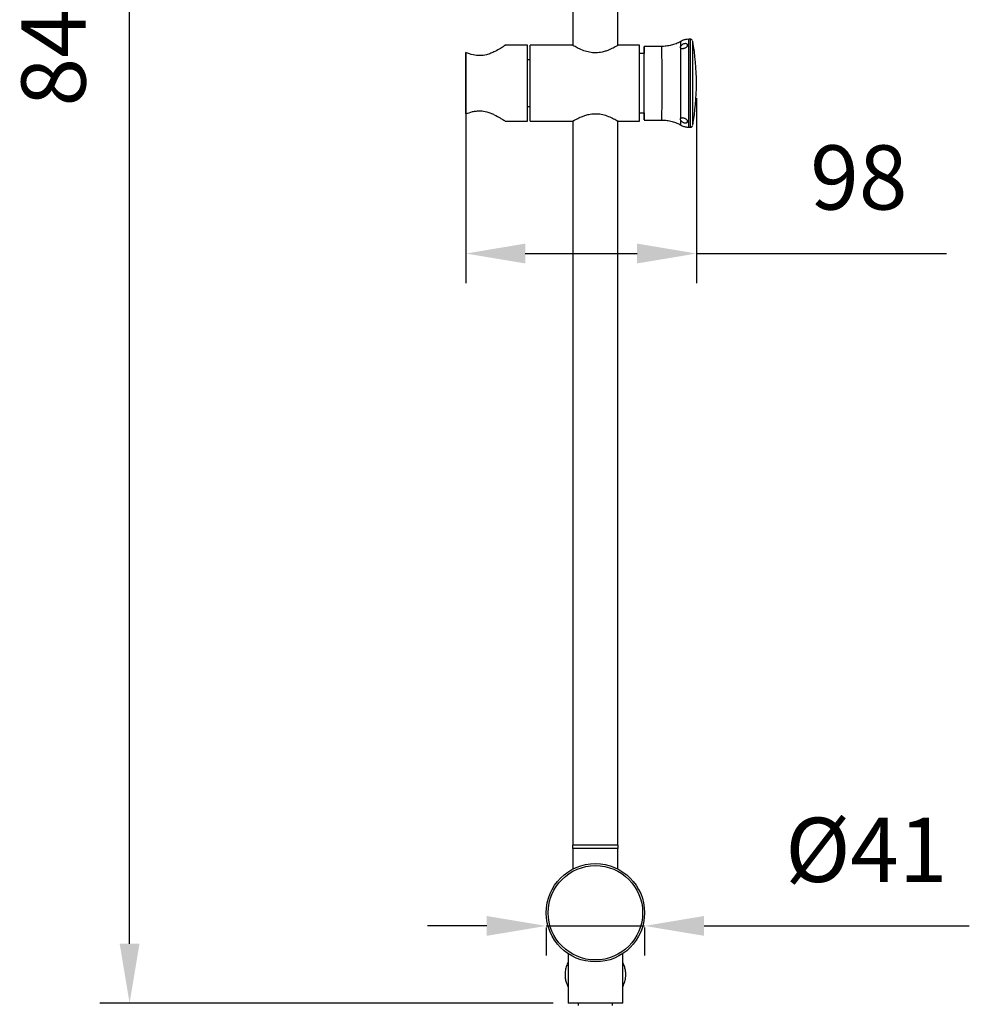
# Model space of a CAD drawing. Units: millimetres. Extents: x 62733 to 64519, y 30002 to 32064.
# Drawn here: x 62847 to 62887, y 30084 to 30125 of the extents above; entities that cross this region are included whole.
import ezdxf

# ---------------------------------------------------------------- set-up
doc = ezdxf.new("R2010")
doc.units = ezdxf.units.MM
doc.layers.add('A1', color=2, linetype='Continuous')
doc.layers.add('DIM', color=6, linetype='Continuous')
doc.styles.add('勝泰-2.7', font='simplex.shx', dxfattribs={"height": 2.7, "bigfont": 'chineset.shx'})
doc.dimstyles.new('正常$0', dxfattribs={"dimtxt": 2.7, "dimasz": 2.5, "dimexe": 1.25, "dimexo": 0.625, "dimgap": 1.5, "dimtad": 1, "dimdsep": 46, "dimtxsty": '勝泰-2.7', "dimcen": 2.5, "dimclrd": 6, "dimclre": 6, "dimclrt": 6, "dimadec": 1, "dimazin": 0, "dimtfac": 1, "dimtmove": 0, "dimatfit": 3, "dimfxl": 1, "dimarcsym": 0})

# ---------------------------------------------------------------- blocks, each defined once
blk = doc.blocks.new('*D64')
at = {"layer": 'Defpoints', "color": 0}
for p in [(62851.421, 30165.374), (62871.025, 30165.374), (62869.861, 30083.815)]:
    blk.add_point(p, dxfattribs=at)
at = {"layer": 'DIM', "color": 6, "lineweight": -2}
for p, q in [((62870.4, 30165.374), (62850.171, 30165.374)), ((62851.421, 30086.315), (62851.421, 30162.874)), ((62869.236, 30083.815), (62850.171, 30083.815))]:
    blk.add_line(p, q, dxfattribs=at)
at = {"layer": 'DIM', "color": 6}
for points in [[(62851.004, 30162.874), (62851.837, 30162.874), (62851.421, 30165.374)], [(62851.004, 30086.315), (62851.837, 30086.315), (62851.421, 30083.815)]]:
    blk.add_solid(points, dxfattribs=at)
at = {"layer": 'DIM', "color": 6, "insert": (62848.571, 30124.594), "char_height": 2.7, "attachment_point": 5, "rotation": 90, "style": '勝泰-2.7'}
blk.add_mtext('842', dxfattribs=at)
blk = doc.blocks.new('*D67')
at = {"layer": 'Defpoints', "color": 0}
for p in [(62868.944, 30087.615), (62873.079, 30087.615), (62873.079, 30087.062)]:
    blk.add_point(p, dxfattribs=at)
at = {"layer": 'DIM', "color": 6, "lineweight": -2}
for p, q in [((62866.444, 30087.062), (62863.944, 30087.062)), ((62868.944, 30087.062), (62873.079, 30087.062)), ((62868.944, 30086.99), (62868.944, 30085.812)), ((62873.079, 30086.99), (62873.079, 30085.812)), ((62875.579, 30087.062), (62886.736, 30087.062))]:
    blk.add_line(p, q, dxfattribs=at)
at = {"layer": 'DIM', "color": 6}
for points in [[(62866.444, 30087.479), (62866.444, 30086.646), (62868.944, 30087.062)], [(62875.579, 30087.479), (62875.579, 30086.646), (62873.079, 30087.062)]]:
    blk.add_solid(points, dxfattribs=at)
at = {"layer": 'DIM', "color": 6, "insert": (62882.407, 30089.912), "char_height": 2.7, "attachment_point": 5, "style": '勝泰-2.7'}
blk.add_mtext('%%C41', dxfattribs=at)
blk = doc.blocks.new('*D68')
at = {"layer": 'Defpoints', "color": 0}
for p in [(62875.261, 30122.505), (62865.562, 30122.255), (62875.261, 30115.343)]:
    blk.add_point(p, dxfattribs=at)
at = {"layer": 'DIM', "color": 6, "lineweight": -2}
for p, q in [((62875.261, 30121.88), (62875.261, 30114.093)), ((62865.562, 30121.63), (62865.562, 30114.093)), ((62868.062, 30115.343), (62872.761, 30115.343)), ((62875.261, 30115.343), (62885.775, 30115.343))]:
    blk.add_line(p, q, dxfattribs=at)
at = {"layer": 'DIM', "color": 6}
for points in [[(62868.062, 30115.759), (62868.062, 30114.926), (62865.562, 30115.343)], [(62872.761, 30115.759), (62872.761, 30114.926), (62875.261, 30115.343)]]:
    blk.add_solid(points, dxfattribs=at)
at = {"layer": 'DIM', "color": 6, "insert": (62882.09, 30118.193), "char_height": 2.7, "attachment_point": 5, "style": '勝泰-2.7'}
blk.add_mtext('98', dxfattribs=at)

msp = doc.modelspace()

# ---------------------------------------------------------------- linework, layer by layer
at = {"layer": 'A1', "ltscale": 10}
for p, q in [((62865.561, 30121.213), (62865.561, 30123.797)), ((62865.561, 30123.797), (62865.561, 30121.213)), ((62871.971, 30090.465), (62870.052, 30090.465)), ((62871.971, 30090.315), (62870.052, 30090.315)), ((62869.741, 30085.149), (62869.737, 30085.105)), ((62872.161, 30083.815), (62869.861, 30083.815))]:
    msp.add_line(p, q, dxfattribs=at)
at = {"layer": 'A1', "ltscale": 10, "flags": 128}
for points in [[(62874.947, 30120.655), (62874.947, 30120.66), (62874.947, 30120.695), (62874.947, 30120.767), (62874.947, 30120.872), (62874.947, 30121.008), (62874.947, 30121.174), (62874.947, 30121.366), (62874.947, 30121.58), (62874.947, 30121.812), (62874.947, 30122.058), (62874.947, 30122.312), (62874.947, 30122.57), (62874.947, 30122.826), (62874.947, 30123.077), (62874.947, 30123.316), (62874.947, 30123.54), (62874.947, 30123.743), (62874.947, 30123.922), (62874.947, 30124.074), (62874.947, 30124.195), (62874.947, 30124.283), (62874.947, 30124.337), (62874.947, 30124.355), (62874.947, 30124.355)], [(62875.005, 30120.655), (62875.005, 30120.66), (62875.005, 30120.695), (62875.005, 30120.767), (62875.006, 30120.872), (62875.006, 30121.008), (62875.006, 30121.174), (62875.006, 30121.366), (62875.006, 30121.58), (62875.006, 30121.812), (62875.006, 30122.058), (62875.006, 30122.312), (62875.006, 30122.57), (62875.006, 30122.826), (62875.006, 30123.077), (62875.006, 30123.316), (62875.006, 30123.54), (62875.006, 30123.743), (62875.006, 30123.922), (62875.006, 30124.074), (62875.005, 30124.195), (62875.005, 30124.283), (62875.005, 30124.337), (62875.005, 30124.355), (62875.005, 30124.355)], [(62875.104, 30120.737), (62875.104, 30120.755), (62875.104, 30120.809), (62875.104, 30120.897), (62875.104, 30121.018), (62875.104, 30121.169), (62875.104, 30121.347), (62875.104, 30121.549), (62875.104, 30121.771), (62875.104, 30122.007), (62875.104, 30122.253), (62875.104, 30122.505), (62875.104, 30122.757), (62875.104, 30123.003), (62875.104, 30123.239), (62875.104, 30123.461), (62875.104, 30123.663), (62875.104, 30123.841), (62875.104, 30123.992), (62875.104, 30124.113), (62875.104, 30124.201), (62875.104, 30124.255), (62875.104, 30124.273)], [(62865.561, 30121.213), (62865.561, 30121.376), (62865.562, 30121.567), (62865.562, 30121.781), (62865.562, 30122.012), (62865.562, 30122.255), (62865.562, 30122.505), (62865.562, 30122.755), (62865.562, 30122.998), (62865.562, 30123.23), (62865.562, 30123.443), (62865.561, 30123.634), (62865.561, 30123.797)], [(62868.161, 30120.905), (62868.161, 30120.923), (62868.161, 30120.976), (62868.161, 30121.064), (62868.161, 30121.183), (62868.161, 30121.332), (62868.162, 30121.507), (62868.162, 30121.705), (62868.162, 30121.921), (62868.162, 30122.149), (62868.162, 30122.385), (62868.162, 30122.625), (62868.162, 30122.861), (62868.162, 30123.09), (62868.162, 30123.305), (62868.162, 30123.503), (62868.161, 30123.678), (62868.161, 30123.827), (62868.161, 30123.947), (62868.161, 30124.034), (62868.161, 30124.087), (62868.161, 30124.105)], [(62872.861, 30120.905), (62872.861, 30120.923), (62872.861, 30120.976), (62872.861, 30121.064), (62872.861, 30121.183), (62872.861, 30121.332), (62872.862, 30121.507), (62872.862, 30121.705), (62872.862, 30121.921), (62872.862, 30122.149), (62872.862, 30122.385), (62872.862, 30122.625), (62872.862, 30122.861), (62872.862, 30123.09), (62872.862, 30123.305), (62872.862, 30123.503), (62872.861, 30123.678), (62872.861, 30123.827), (62872.861, 30123.947), (62872.861, 30124.034), (62872.861, 30124.087), (62872.861, 30124.105)], [(62873.061, 30121.255), (62873.061, 30121.173), (62873.061, 30121.067), (62873.061, 30120.996), (62873.061, 30120.96), (62873.061, 30120.96), (62873.061, 30120.996), (62873.061, 30121.067), (62873.061, 30121.173), (62873.061, 30121.309), (62873.062, 30121.474), (62873.062, 30121.663), (62873.062, 30121.871), (62873.062, 30122.094), (62873.062, 30122.327), (62873.062, 30122.564), (62873.062, 30122.8), (62873.062, 30123.029), (62873.062, 30123.246), (62873.062, 30123.445), (62873.061, 30123.622), (62873.061, 30123.773), (62873.061, 30123.894), (62873.061, 30123.983), (62873.061, 30124.037), (62873.061, 30124.055), (62873.061, 30124.055)], [(62873.061, 30121.255), (62873.061, 30121.26), (62873.061, 30121.295), (62873.061, 30121.366), (62873.061, 30121.469), (62873.061, 30121.603), (62873.061, 30121.762), (62873.061, 30121.942), (62873.062, 30122.139), (62873.062, 30122.346), (62873.062, 30122.558), (62873.062, 30122.768), (62873.062, 30122.971), (62873.061, 30123.16), (62873.061, 30123.331), (62873.061, 30123.478), (62873.061, 30123.596), (62873.061, 30123.684), (62873.061, 30123.737), (62873.061, 30123.755)], [(62873.811, 30120.955), (62873.811, 30120.96), (62873.811, 30120.996), (62873.811, 30121.067), (62873.811, 30121.173), (62873.811, 30121.309), (62873.812, 30121.474), (62873.812, 30121.663), (62873.812, 30121.871), (62873.812, 30122.094), (62873.812, 30122.327), (62873.812, 30122.564), (62873.812, 30122.8), (62873.812, 30123.029), (62873.812, 30123.246), (62873.812, 30123.445), (62873.811, 30123.622), (62873.811, 30123.773), (62873.811, 30123.894), (62873.811, 30123.983), (62873.811, 30124.037), (62873.811, 30124.055), (62873.811, 30124.055)], [(62874.602, 30121.024), (62874.602, 30121.174), (62874.602, 30121.352), (62874.602, 30121.553), (62874.602, 30121.773), (62874.602, 30122.009), (62874.602, 30122.254), (62874.602, 30122.505), (62874.602, 30122.756), (62874.602, 30123.001), (62874.602, 30123.237), (62874.602, 30123.457), (62874.602, 30123.658), (62874.602, 30123.836), (62874.602, 30123.986)], [(62868.261, 30121.525), (62868.261, 30121.53), (62868.261, 30121.565), (62868.261, 30121.634), (62868.261, 30121.735), (62868.261, 30121.863), (62868.261, 30122.015), (62868.261, 30122.185), (62868.261, 30122.366), (62868.261, 30122.552), (62868.261, 30122.736), (62868.261, 30122.912), (62868.261, 30123.074), (62868.261, 30123.214), (62868.261, 30123.329), (62868.261, 30123.415), (62868.261, 30123.467), (62868.261, 30123.485), (62868.261, 30123.485)], [(62869.861, 30085.53), (62869.844, 30085.496), (62869.822, 30085.449)], [(62872.198, 30085.454), (62872.178, 30085.497), (62872.161, 30085.53)], [(62872.279, 30084.864), (62872.28, 30084.872), (62872.287, 30084.942)], [(62869.829, 30084.565), (62869.838, 30084.546), (62869.861, 30084.5)]]:
    msp.add_lwpolyline(points, dxfattribs=at)
at = {"layer": 'A1', "ltscale": 10}
for radius in [2.067, 1.986]:
    msp.add_circle((62871.011, 30087.615), radius, dxfattribs=at)
for centre, radius, start, end in [((62825.486, 30124.106), 49.115, 359.9539, 0.1835), ((62865.261, 30122.505), 10, 0, 10.1815), ((62606.04, 30123.075), 262.23, 359.52586, 0.22506), ((63051.34, 30123.746), 178.279, 179.90071, 179.99713), ((62865.261, 30122.505), 10, 349.8185, 0), ((62825.486, 30120.904), 49.116, 359.8165, 0.0461), ((62871.189, 30085.015), 1.1, 4.7658, 12.0309), ((62870.833, 30085.015), 1.1, 181.8355, 190.976), ((62870.833, 30085.015), 1.1, 175.3248, 176.2355), ((62871.189, 30085.015), 1.1, 3.5478, 4.7658), ((62871.189, 30085.015), 1.1, 356.1927, 357.3747), ((62871.189, 30085.015), 1.1, 332.0791, 338.1963)]:
    msp.add_arc(centre, radius, start, end, dxfattribs=at)
for points in [[(62870.061, 30141.14), (62870.061, 30124.105)], [(62871.961, 30124.105), (62871.961, 30141.138)], [(62875.005, 30124.355), (62874.947, 30124.355)], [(62868.161, 30124.105), (62867.222, 30124.105)], [(62870.055, 30124.105), (62868.261, 30124.105)], [(62872.861, 30124.105), (62871.971, 30124.105)], [(62873.061, 30123.755), (62872.861, 30123.755)], [(62873.811, 30124.055), (62873.061, 30124.055)], [(62868.261, 30123.485), (62868.162, 30123.485)], [(62868.162, 30121.525), (62868.261, 30121.525)], [(62872.861, 30121.255), (62873.061, 30121.255)], [(62867.222, 30120.905), (62868.161, 30120.905)], [(62868.261, 30120.905), (62870.051, 30120.905)], [(62870.061, 30120.905), (62870.061, 30090.465)], [(62871.961, 30090.465), (62871.961, 30120.905)], [(62871.968, 30120.905), (62872.861, 30120.905)], [(62873.061, 30120.955), (62873.811, 30120.955)], [(62874.947, 30120.655), (62875.005, 30120.655)], [(62870.052, 30090.465), (62870.052, 30090.315)], [(62870.061, 30090.315), (62870.061, 30089.451)], [(62871.961, 30089.451), (62871.961, 30090.315)], [(62871.971, 30090.315), (62871.971, 30090.465)], [(62869.861, 30085.897), (62869.861, 30083.815)], [(62872.161, 30083.815), (62872.161, 30085.897)], [(62870.291, 30083.815), (62870.291, 30083.715)], [(62871.731, 30083.715), (62871.731, 30083.815)]]:
    msp.add_open_spline(points, degree=1, dxfattribs=at)
for points, knots in [([(62874.593, 30124.262), (62874.577, 30124.252), (62874.502, 30124.206), (62874.353, 30124.146), (62874.15, 30124.086), (62873.967, 30124.059), (62873.854, 30124.056), (62873.811, 30124.055)], [0, 0, 0, 0, 0.068539, 0.325787, 0.584679, 0.844557, 1, 1, 1, 1]), ([(62874.947, 30124.355), (62874.9, 30124.352), (62874.807, 30124.346), (62874.688, 30124.31), (62874.622, 30124.273), (62874.596, 30124.258)], [0, 0, 0, 0, 0.384983, 0.757237, 1, 1, 1, 1]), ([(62874.602, 30123.986), (62874.609, 30123.981), (62874.624, 30123.97), (62874.663, 30123.964), (62874.71, 30123.969), (62874.758, 30123.982), (62874.801, 30124.001), (62874.839, 30124.024), (62874.87, 30124.053), (62874.889, 30124.086), (62874.891, 30124.121), (62874.87, 30124.152), (62874.83, 30124.17), (62874.782, 30124.174), (62874.735, 30124.166), (62874.69, 30124.148), (62874.651, 30124.124), (62874.62, 30124.096), (62874.608, 30124.076), (62874.602, 30124.067)], [0, 0, 0, 0, 0.059487, 0.119264, 0.179065, 0.230642, 0.279575, 0.331128, 0.389021, 0.455644, 0.531016, 0.611033, 0.687522, 0.742017, 0.796709, 0.846601, 0.895919, 0.949394, 1, 1, 1, 1]), ([(62875.091, 30124.305), (62875.088, 30124.31), (62875.081, 30124.324), (62875.058, 30124.342), (62875.03, 30124.354), (62875.012, 30124.355), (62875.005, 30124.355)], [0, 0, 0, 0, 0.14339, 0.467362, 0.804061, 1, 1, 1, 1]), ([(62867.222, 30124.103), (62867.223, 30124.103), (62867.228, 30124.106), (62867.171, 30124.067), (62867.024, 30123.971), (62866.827, 30123.858), (62866.618, 30123.763), (62866.408, 30123.693), (62866.15, 30123.655), (62865.841, 30123.688), (62865.661, 30123.758), (62865.561, 30123.797)], [0, 0, 0, 0, 0.029733, 0.158992, 0.291208, 0.443261, 0.529851, 0.619358, 0.736881, 0.854664, 1, 1, 1, 1]), ([(62871.971, 30124.105), (62871.962, 30124.1), (62871.945, 30124.089), (62871.808, 30124.01), (62871.636, 30123.926), (62871.456, 30123.857), (62871.269, 30123.805), (62871.03, 30123.775), (62870.76, 30123.801), (62870.506, 30123.875), (62870.319, 30123.958), (62870.191, 30124.025), (62870.114, 30124.068), (62870.069, 30124.094), (62870.045, 30124.109), (62870.054, 30124.104), (62870.055, 30124.103)], [0, 0, 0, 0, 0.0951253, 0.1899654, 0.2921347, 0.3487187, 0.4071343, 0.4939323, 0.5808681, 0.6668234, 0.7678549, 0.824653, 0.8833046, 0.9363159, 0.9913794, 1, 1, 1, 1]), ([(62874.602, 30123.986), (62874.595, 30123.996), (62874.582, 30124.014), (62874.59, 30124.045), (62874.6, 30124.063), (62874.602, 30124.067)], [0, 0, 0, 0, 0.443901, 0.888878, 1, 1, 1, 1]), ([(62865.561, 30121.213), (62865.654, 30121.249), (62865.792, 30121.304), (62866.005, 30121.341), (62866.21, 30121.348), (62866.419, 30121.313), (62866.612, 30121.248), (62866.813, 30121.16), (62866.987, 30121.061), (62867.12, 30120.976), (62867.189, 30120.931), (62867.224, 30120.907), (62867.223, 30120.907), (62867.222, 30120.908)], [0, 0, 0, 0, 0.135477, 0.202784, 0.27272, 0.389915, 0.465884, 0.544018, 0.701143, 0.788047, 0.878351, 0.952555, 1, 1, 1, 1]), ([(62870.051, 30120.905), (62870.06, 30120.911), (62870.078, 30120.921), (62870.215, 30121), (62870.387, 30121.084), (62870.567, 30121.153), (62870.754, 30121.205), (62870.993, 30121.235), (62871.263, 30121.209), (62871.517, 30121.135), (62871.703, 30121.052), (62871.831, 30120.986), (62871.909, 30120.942), (62871.953, 30120.916), (62871.978, 30120.901), (62871.969, 30120.906), (62871.968, 30120.907)], [0, 0, 0, 0, 0.095125, 0.189965, 0.292135, 0.348719, 0.407134, 0.493932, 0.580868, 0.666823, 0.767855, 0.824653, 0.883305, 0.936316, 0.991379, 1, 1, 1, 1]), ([(62873.81, 30120.954), (62873.881, 30120.952), (62874.024, 30120.947), (62874.233, 30120.902), (62874.426, 30120.838), (62874.541, 30120.777), (62874.594, 30120.749)], [0, 0, 0, 0, 0.259594, 0.524134, 0.779181, 1, 1, 1, 1]), ([(62874.602, 30120.943), (62874.595, 30120.957), (62874.582, 30120.986), (62874.59, 30121.011), (62874.6, 30121.022), (62874.602, 30121.024)], [0, 0, 0, 0, 0.443901, 0.888878, 1, 1, 1, 1]), ([(62874.602, 30120.943), (62874.609, 30120.932), (62874.624, 30120.91), (62874.663, 30120.877), (62874.709, 30120.852), (62874.757, 30120.839), (62874.801, 30120.837), (62874.839, 30120.843), (62874.87, 30120.86), (62874.889, 30120.886), (62874.891, 30120.92), (62874.87, 30120.958), (62874.83, 30120.993), (62874.782, 30121.018), (62874.735, 30121.035), (62874.69, 30121.044), (62874.651, 30121.045), (62874.62, 30121.038), (62874.608, 30121.029), (62874.602, 30121.024)], [0, 0, 0, 0, 0.0594868, 0.1192641, 0.1790653, 0.230642, 0.2795747, 0.331128, 0.3890213, 0.4556443, 0.5310162, 0.6110329, 0.6875217, 0.7420173, 0.7967087, 0.8466014, 0.8959192, 0.9493938, 1, 1, 1, 1]), ([(62874.596, 30120.753), (62874.617, 30120.74), (62874.677, 30120.703), (62874.791, 30120.671), (62874.89, 30120.651), (62874.942, 30120.656), (62874.948, 30120.657)], [0, 0, 0, 0, 0.19881, 0.573145, 0.952458, 1, 1, 1, 1]), ([(62875.007, 30120.656), (62875.015, 30120.657), (62875.034, 30120.657), (62875.06, 30120.67), (62875.08, 30120.687), (62875.091, 30120.702), (62875.094, 30120.71), (62875.095, 30120.713)], [0, 0, 0, 0, 0.228259, 0.51067, 0.742476, 0.93851, 1, 1, 1, 1]), ([(62869.861, 30085.48), (62869.854, 30085.472), (62869.815, 30085.432), (62869.767, 30085.299), (62869.736, 30085.14), (62869.734, 30085.044), (62869.733, 30085.015)], [0, 0, 0, 0, 0.086243, 0.480523, 0.842264, 1, 1, 1, 1]), ([(62872.289, 30085.015), (62872.289, 30085.031), (62872.288, 30085.108), (62872.269, 30085.245), (62872.224, 30085.392), (62872.18, 30085.454), (62872.161, 30085.48)], [0, 0, 0, 0, 0.085122, 0.42025, 0.757956, 1, 1, 1, 1]), ([(62869.733, 30085.015), (62869.734, 30084.981), (62869.737, 30084.885), (62869.766, 30084.736), (62869.812, 30084.61), (62869.85, 30084.564), (62869.861, 30084.551)], [0, 0, 0, 0, 0.184557, 0.519191, 0.859967, 1, 1, 1, 1]), ([(62872.161, 30084.546), (62872.188, 30084.589), (62872.241, 30084.676), (62872.283, 30084.85), (62872.287, 30084.967), (62872.289, 30085.015)], [0, 0, 0, 0, 0.369938, 0.739394, 1, 1, 1, 1])]:
    msp.add_open_spline(points, degree=3, knots=knots, dxfattribs=at)

# ---------------------------------------------------------------- dimensions: what is measured, and where the dimension line sits
at = {"layer": 'DIM'}
dim = msp.add_linear_dim(base=(62851.421, 30165.374), p1=(62869.861, 30083.815), p2=(62871.025, 30165.374), angle=90, text='842', dimstyle='正常$0', dxfattribs=at)
dim.commit()
dim.dimension.update_dxf_attribs({"geometry": '*D64', "text_midpoint": (62848.571, 30124.594)})
dim = msp.add_linear_dim(base=(62875.261, 30115.343), p1=(62865.562, 30122.255), p2=(62875.261, 30122.505), text='98', dimstyle='正常$0', dxfattribs=at)
dim.commit()
dim.dimension.update_dxf_attribs({"geometry": '*D68', "text_midpoint": (62882.09, 30115.343), "dimtype": 160})
dim = msp.add_linear_dim(base=(62873.079, 30087.062), p1=(62868.944, 30087.615), p2=(62873.079, 30087.615), text='%%C41', dimstyle='正常$0', dxfattribs=at)
dim.commit()
dim.dimension.update_dxf_attribs({"geometry": '*D67', "text_midpoint": (62882.407, 30089.912)})

doc.saveas('drawing.dxf')
